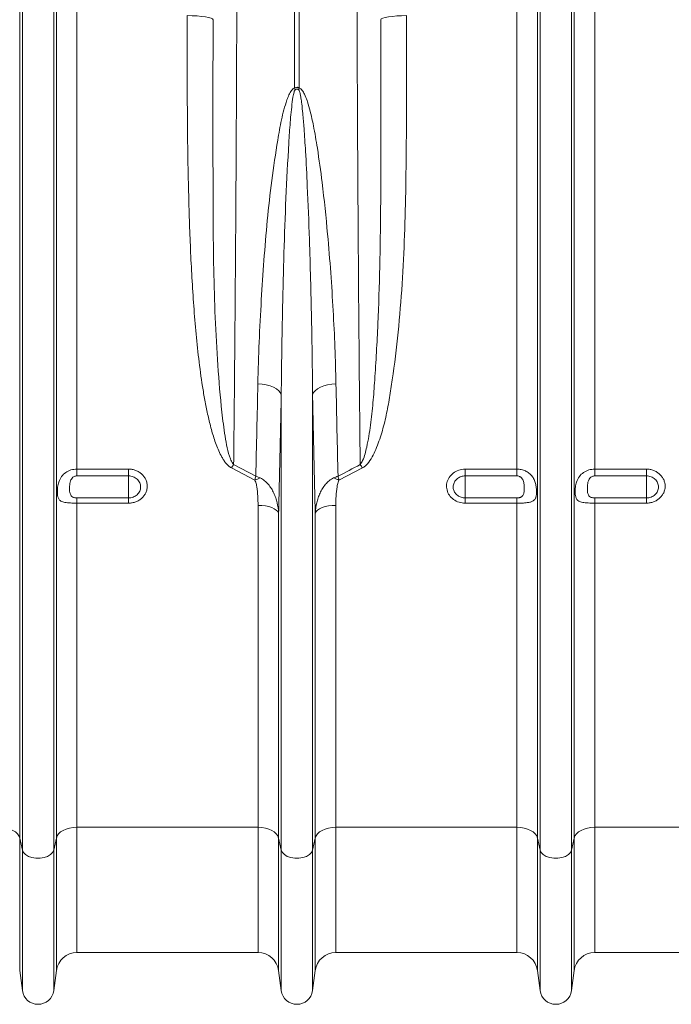
# Model space of a CAD drawing. Units: millimetres. Extents: x 13 to 224, y 13 to 269.
# Drawn here: x 136 to 146, y 85 to 100 of the extents above; entities that cross this region are included whole.
import ezdxf

# ---------------------------------------------------------------- set-up
doc = ezdxf.new("R2010")
doc.units = ezdxf.units.MM

msp = doc.modelspace()

# ---------------------------------------------------------------- linework, layer by layer
at = {"color": 7, "linetype": 'Continuous', "lineweight": 15}
for p, q in [((135.94462108, 87.85211336), (135.94462108, 104.96283125)), ((135.98583531, 87.66595375), (135.98583531, 104.96283125)), ((136.46958661, 87.66595375), (136.46958661, 104.96283125)), ((136.51080203, 87.85211336), (136.51080203, 104.96283125)), ((136.82801556, 93.55315517), (136.82801556, 104.96283125)), ((140.19284796, 104.96283125), (140.19284796, 99.44340158)), ((140.26257348, 99.44340158), (140.26257348, 104.96283125)), ((143.62740826, 93.55315517), (143.62740826, 104.96283125)), ((143.9446218, 87.85211336), (143.9446218, 104.96283125)), ((143.98583483, 87.66595375), (143.98583483, 104.96283125)), ((144.46958613, 87.66595375), (144.46958613, 104.96283125)), ((144.51080155, 87.85211336), (144.51080155, 104.96283125)), ((144.82801509, 93.55315517), (144.82801509, 104.96283125)), ((139.98583626, 87.66595375), (139.98583626, 94.70326315)), ((140.46958518, 87.66595375), (140.46958518, 94.70326315)), ((139.59219288, 93.4432156), (139.25015997, 93.62335633)), ((137.62771201, 93.55315517), (136.82801556, 93.55315517)), ((136.82801556, 93.44838928), (136.82801556, 93.55315517)), ((136.82801556, 93.44838928), (137.62771201, 93.44838928)), ((137.62771201, 93.55315517), (137.62771201, 93.44838928)), ((137.62771201, 93.44838928), (137.62771201, 93.10781728)), ((139.21529841, 93.57172798), (139.57755637, 93.3804829)), ((140.87786746, 93.3804829), (141.24012303, 93.57172798)), ((143.62740826, 93.55315517), (142.82771182, 93.55315517)), ((142.82771182, 93.44838928), (142.82771182, 93.55315517)), ((142.82771182, 93.44838928), (143.62740826, 93.44838928)), ((142.82771182, 93.44838928), (142.82771182, 93.10781728)), ((143.62740826, 93.55315517), (143.62740826, 93.44838928)), ((145.62771153, 93.55315517), (144.82801509, 93.55315517)), ((144.82801509, 93.44838928), (144.82801509, 93.55315517)), ((144.82801509, 93.44838928), (145.62771153, 93.44838928)), ((145.62771153, 93.55315517), (145.62771153, 93.44838928)), ((145.62771153, 93.44838928), (145.62771153, 93.10781728)), ((136.82801556, 93.02710246), (136.82801556, 93.10781728)), ((137.62771201, 93.10781728), (136.82801556, 93.10781728)), ((136.82801556, 88.01883113), (136.82801556, 93.02710246)), ((136.82801556, 93.02710246), (137.62771201, 93.02710246)), ((137.62771201, 93.02710246), (137.62771201, 93.10781728)), ((139.62740731, 88.01883113), (139.62740731, 92.9928441)), ((140.82801413, 88.01883113), (140.82801413, 92.9928441)), ((142.82771182, 93.10781728), (142.82771182, 93.02710246)), ((143.62740826, 93.10781728), (142.82771182, 93.10781728)), ((142.82771182, 93.02710246), (143.62740826, 93.02710246)), ((143.62740826, 93.10781728), (143.62740826, 93.02710246)), ((143.62740826, 88.01883113), (143.62740826, 93.02710246)), ((144.82801509, 93.02710246), (144.82801509, 93.10781728)), ((145.62771153, 93.10781728), (144.82801509, 93.10781728)), ((144.82801509, 88.01883113), (144.82801509, 93.02710246)), ((144.82801509, 93.02710246), (145.62771153, 93.02710246)), ((145.62771153, 93.02710246), (145.62771153, 93.10781728)), ((139.94462084, 87.85211336), (139.94462084, 92.87506711)), ((140.5108006, 87.85211336), (140.5108006, 92.87506711)), ((136.82801556, 88.01883113), (139.62740731, 88.01883113)), ((140.82801413, 88.01883113), (143.62740826, 88.01883113)), ((144.82801509, 88.01883113), (147.62740683, 88.01883113)), ((135.94462108, 87.85211336), (135.98583531, 87.66595375)), ((136.46958661, 87.66595375), (136.51080203, 87.85211336)), ((139.94462084, 87.85211336), (139.98583626, 87.66595375)), ((140.46958518, 87.66595375), (140.5108006, 87.85211336)), ((143.9446218, 87.85211336), (143.98583483, 87.66595375)), ((144.46958613, 87.66595375), (144.51080155, 87.85211336)), ((136.82801556, 86.08283173), (139.62740731, 86.08283173)), ((140.82801413, 86.08283173), (143.62740826, 86.08283173)), ((144.82801509, 86.08283173), (147.62740683, 86.08283173)), ((135.94462108, 85.80496918), (135.98583531, 85.49470197)), ((136.46958661, 85.49470197), (136.51080203, 85.80496918)), ((139.94462084, 85.80496918), (139.98583626, 85.49470197)), ((140.46958518, 85.49470197), (140.5108006, 85.80496918)), ((143.9446218, 85.80496918), (143.98583483, 85.49470197)), ((144.46958613, 85.49470197), (144.51080155, 85.80496918))]:
    msp.add_line(p, q, dxfattribs=at)
at = {"color": 8, "linetype": 'Continuous', "lineweight": 15}
for p, q in [((136.82801556, 86.08283173), (136.82801556, 88.01883113)), ((139.62740731, 86.08283173), (139.62740731, 88.01883113)), ((140.82801413, 86.08283173), (140.82801413, 88.01883113)), ((143.62740826, 86.08283173), (143.62740826, 88.01883113)), ((144.82801509, 86.08283173), (144.82801509, 88.01883113)), ((135.94462108, 85.80496918), (135.94462108, 87.85211336)), ((136.51080203, 85.80496918), (136.51080203, 87.85211336)), ((139.94462084, 85.80496918), (139.94462084, 87.85211336)), ((140.5108006, 85.80496918), (140.5108006, 87.85211336)), ((143.9446218, 85.80496918), (143.9446218, 87.85211336)), ((144.51080155, 85.80496918), (144.51080155, 87.85211336)), ((135.98583531, 85.49470197), (135.98583531, 87.66595375)), ((136.46958661, 85.49470197), (136.46958661, 87.66595375)), ((139.98583626, 85.49470197), (139.98583626, 87.66595375)), ((140.46958518, 85.49470197), (140.46958518, 87.66595375)), ((143.98583483, 85.49470197), (143.98583483, 87.66595375)), ((144.46958613, 85.49470197), (144.46958613, 87.66595375))]:
    msp.add_line(p, q, dxfattribs=at)
at = {"color": 7, "linetype": 'Continuous', "lineweight": 15, "flags": 128}
for points in [[(138.53302073, 100.5606558), (138.61021113, 100.5592763), (138.68449997, 100.55560458), (138.753093, 100.54977868), (138.8134129, 100.54201761), (138.86319232, 100.53261313), (138.90055966, 100.52191879), (138.92411065, 100.51033662), (138.93295836, 100.49830204)], [(141.92240071, 100.5606558), (141.84521031, 100.5592763), (141.77092385, 100.55560458), (141.70232844, 100.54977868), (141.64200854, 100.54201761), (141.59222912, 100.53261313), (141.55486178, 100.52191879), (141.53131079, 100.51033662), (141.52246308, 100.49830204)], [(139.98583626, 94.70326315), (139.97139763, 94.73490666), (139.94606328, 94.7651137), (139.91055321, 94.79302179), (139.86588311, 94.8178352), (139.81332612, 94.83884703), (139.75437951, 94.85545706), (139.69072651, 94.86719262), (139.6241815, 94.87371813)], [(140.46958518, 94.70326315), (140.48402381, 94.73490666), (140.50936055, 94.7651137), (140.54486823, 94.79302179), (140.58953833, 94.8178352), (140.64209532, 94.83884703), (140.70104193, 94.85545706), (140.76469493, 94.86719262), (140.83123993, 94.87371813)], [(139.62740731, 92.9928441), (139.68464684, 92.99065601), (139.74004101, 92.98416387), (139.79180169, 92.97357689), (139.83825755, 92.95923602), (139.87791371, 92.94160437), (139.90948987, 92.92124998), (139.93196797, 92.89882969), (139.94462084, 92.87506711)], [(140.5108006, 92.87506711), (140.52345347, 92.89882969), (140.54593157, 92.92124998), (140.57750773, 92.94160437), (140.61716389, 92.95923602), (140.66362214, 92.97357689), (140.71538043, 92.98416387), (140.7707746, 92.99065601), (140.82801413, 92.9928441)], [(135.62740755, 88.01883113), (135.68464708, 88.01573526), (135.74004006, 88.00654542), (135.79180073, 87.99155842), (135.83825779, 87.97125827), (135.87791514, 87.94629942), (135.9094901, 87.91748654), (135.93196821, 87.88575064), (135.94462108, 87.85211336)], [(136.51080203, 87.85211336), (136.5234549, 87.88575064), (136.54593062, 87.91748654), (136.57750678, 87.94629942), (136.61716294, 87.97125827), (136.66362118, 87.99155842), (136.71538186, 88.00654542), (136.77077365, 88.01573526), (136.82801556, 88.01883113)], [(139.62740731, 88.01883113), (139.68464684, 88.01573526), (139.74004101, 88.00654542), (139.79180169, 87.99155842), (139.83825755, 87.97125827), (139.87791371, 87.94629942), (139.90948987, 87.91748654), (139.93196797, 87.88575064), (139.94462084, 87.85211336)], [(140.5108006, 87.85211336), (140.52345347, 87.88575064), (140.54593157, 87.91748654), (140.57750773, 87.94629942), (140.61716389, 87.97125827), (140.66362214, 87.99155842), (140.71538043, 88.00654542), (140.7707746, 88.01573526), (140.82801413, 88.01883113)], [(143.62740826, 88.01883113), (143.68464779, 88.01573526), (143.74003958, 88.00654542), (143.79180026, 87.99155842), (143.8382585, 87.97125827), (143.87791466, 87.94629942), (143.90949082, 87.91748654), (143.93196892, 87.88575064), (143.9446218, 87.85211336)], [(144.51080155, 87.85211336), (144.52345442, 87.88575064), (144.54593014, 87.91748654), (144.5775063, 87.94629942), (144.61716485, 87.97125827), (144.66362071, 87.99155842), (144.71538138, 88.00654542), (144.77077555, 88.01573526), (144.82801509, 88.01883113)], [(135.98583531, 87.66595375), (136.00237321, 87.62907754), (136.03424263, 87.59602319), (136.07927513, 87.56903779), (136.13440823, 87.54995715), (136.19588804, 87.54008185), (136.25953269, 87.54008185), (136.32101369, 87.54995715), (136.3761456, 87.56903779), (136.4211781, 87.59602319), (136.45304751, 87.62907754), (136.46958661, 87.66595375)], [(139.98583626, 87.66595375), (140.00237298, 87.62907754), (140.03424239, 87.59602319), (140.07927489, 87.56903779), (140.1344068, 87.54995715), (140.1958878, 87.54008185), (140.25953364, 87.54008185), (140.32101464, 87.54995715), (140.37614655, 87.56903779), (140.42117905, 87.59602319), (140.45304846, 87.62907754), (140.46958518, 87.66595375)], [(143.98583483, 87.66595375), (144.00237393, 87.62907754), (144.03424334, 87.59602319), (144.07927584, 87.56903779), (144.13440775, 87.54995715), (144.19588875, 87.54008185), (144.25953459, 87.54008185), (144.32101321, 87.54995715), (144.3761475, 87.56903779), (144.42118001, 87.59602319), (144.45304942, 87.62907754), (144.46958613, 87.66595375)]]:
    msp.add_lwpolyline(points, dxfattribs=at)
at = {"color": 7, "linetype": 'Continuous', "lineweight": 15}
for centre, radius, start, end in [((137.93246021, 98.72942186), 2.37046827, 16.838672084, 17.529557128), ((142.52296123, 98.72942186), 2.37046827, 162.470442872, 163.161327916), ((140.42582465, 92.79191553), 1.43995876, 144.731700751, 147.210651741), ((140.02959679, 92.79191553), 1.43995876, 32.789348259, 35.268299249), ((139.91258554, 92.7170926), 0.74318991, 109.840490783, 116.794949982), ((140.54277182, 92.71692154), 0.74337256, 63.206420685, 70.159338095), ((136.82801442, 85.7628313), 0.32, 90, 172.433369373), ((139.62740749, 85.7628313), 0.32, 7.566630627, 90), ((140.82801442, 85.7628313), 0.32, 90, 172.433369373), ((143.62740749, 85.7628313), 0.32, 7.566630627, 90), ((144.82801442, 85.7628313), 0.32, 90, 172.433369373), ((136.22771096, 85.5268313), 0.244, 187.566630627, 352.433369373), ((140.22771096, 85.5268313), 0.244, 187.566630627, 352.433369373), ((144.22771096, 85.5268313), 0.244, 187.566630627, 352.433369373)]:
    msp.add_arc(centre, radius, start, end, dxfattribs=at)
for points, knots in [([(139.25015997, 93.62335633), (139.25244523, 93.83897), (139.25794658, 94.35802294), (139.26591031, 95.20697697), (139.27394586, 96.16964814), (139.28113457, 97.15519752), (139.28745496, 98.16065711), (139.29290105, 99.18346396), (139.29710295, 100.14075445), (139.30027815, 101.02679178), (139.30262255, 101.83787507), (139.30443209, 102.65364665), (139.30565095, 103.44729666), (139.30637038, 104.21733605), (139.30645883, 104.71433283), (139.30650305, 104.96283125)], [0, 0, 0, 0, 0.0635719559, 0.1530385893, 0.2425624134, 0.3320290132, 0.4214956637, 0.5110195338, 0.6004861722, 0.6691857662, 0.7379371575, 0.8066885533, 0.8753881524, 0.9376940693, 1, 1, 1, 1]), ([(141.14892077, 104.96283125), (141.14897099, 104.69610388), (141.14908839, 104.07255217), (141.15019122, 103.09351443), (141.15225761, 102.02932122), (141.15525663, 100.97258531), (141.15916492, 99.92608974), (141.16396979, 98.89243965), (141.16922797, 97.95299015), (141.17469337, 97.10597748), (141.18017116, 96.3481251), (141.18614432, 95.6031299), (141.19235928, 94.90121693), (141.19871372, 94.24023713), (141.20307888, 93.82898333), (141.20526146, 93.62335633)], [0, 0, 0, 0, 0.0668766306, 0.1563433004, 0.2458672115, 0.3353338942, 0.4248005446, 0.5143244248, 0.6037910937, 0.6724906291, 0.741241978, 0.809993327, 0.8786929137, 0.9393464299, 1, 1, 1, 1]), ([(138.53302042, 100.5606558), (138.53216763, 100.25539753), (138.53187856, 99.95107085), (138.5329742, 99.49597782), (138.53359581, 99.34451302), (138.53548747, 99.04204971), (138.53675794, 98.89102945), (138.54176433, 98.43932495), (138.54668102, 98.1397874), (138.56115772, 97.54398125), (138.57070259, 97.24771175), (138.59655545, 96.65855941), (138.61282131, 96.36567403), (138.64493728, 95.92904371), (138.65694208, 95.78395076), (138.68431117, 95.49471217), (138.69966498, 95.35056589), (138.73492232, 95.06329353), (138.75479635, 94.92016564), (138.78963736, 94.70633802), (138.80209845, 94.63520674), (138.82920875, 94.49326356), (138.84385031, 94.42245119), (138.87612071, 94.28119474), (138.89368619, 94.21096003), (138.93300884, 94.0717477), (138.95476682, 94.00259266), (138.99244635, 93.90111129), (139.0058616, 93.86764709), (139.03516334, 93.80173772), (139.051021, 93.76928138), (139.07781535, 93.72180721), (139.08725515, 93.70618694), (139.10756373, 93.67551488), (139.11849584, 93.66037625), (139.14206939, 93.63153536), (139.15469855, 93.61779765), (139.18267148, 93.59251185), (139.19812099, 93.58088042), (139.21529805, 93.57172772)], [0, 0, 0, 0, 0.125, 0.125, 0.1875, 0.1875, 0.25, 0.25, 0.375, 0.375, 0.5, 0.5, 0.625, 0.625, 0.6875, 0.6875, 0.75, 0.75, 0.8125, 0.8125, 0.84375, 0.84375, 0.875, 0.875, 0.90625, 0.90625, 0.9375, 0.9375, 0.953125, 0.953125, 0.96875, 0.96875, 0.9765625, 0.9765625, 0.984375, 0.984375, 0.9921875, 0.9921875, 1, 1, 1, 1]), ([(139.25015997, 93.62335633), (139.24538244, 93.62895485), (139.22316623, 93.65498873), (139.18698512, 93.74273721), (139.14743881, 93.88305851), (139.10641687, 94.12479259), (139.05271862, 94.54658322), (139.00215705, 95.15639294), (138.96221497, 95.8938257), (138.9410727, 96.64252489), (138.93226279, 97.40072788), (138.93102169, 98.166825), (138.93093204, 98.93886363), (138.93051467, 99.7156519), (138.9321438, 100.2374186), (138.93295836, 100.49830204)], [0, 0, 0, 0, 0.00323635237, 0.01504948366, 0.04252071926, 0.07006725243, 0.12702334519, 0.23612369972, 0.34535957827, 0.45471203468, 0.56411283625, 0.67346024966, 0.78263508067, 0.8913175074, 1, 1, 1, 1]), ([(141.52246308, 100.49830204), (141.52334909, 100.13296429), (141.52498613, 99.45794445), (141.52550013, 98.48513698), (141.52263614, 97.576279), (141.5098182, 96.6786601), (141.48253041, 95.79439419), (141.44253708, 95.09721559), (141.40447373, 94.57909725), (141.36863067, 94.23389858), (141.32477005, 93.9703476), (141.28131391, 93.78822499), (141.25356146, 93.69458882), (141.21888113, 93.64344252), (141.20526146, 93.62335633)], [0, 0, 0, 0, 0.1523034495, 0.281404949, 0.41067992, 0.5399901124, 0.6692172919, 0.7982786309, 0.8508108151, 0.9033430316, 0.9558032328, 0.9725279267, 0.9892111619, 1, 1, 1, 1]), ([(141.24012303, 93.57172798), (141.2544987, 93.58087687), (141.28332532, 93.59922258), (141.33596624, 93.65542512), (141.39276203, 93.7407017), (141.46632403, 93.90172128), (141.54224077, 94.11545883), (141.60984207, 94.38395634), (141.66026845, 94.65696), (141.72491602, 95.08329498), (141.79677364, 95.66702591), (141.85618239, 96.413845), (141.89268667, 97.16929818), (141.91182729, 97.93173788), (141.91941217, 98.69957037), (141.92330682, 99.57465713), (141.92273459, 100.19733718), (141.92240071, 100.5606558)], [0, 0, 0, 0, 0.0070598703, 0.0141567187, 0.032509322, 0.0509537981, 0.0910035164, 0.1311676613, 0.1714502469, 0.2116620488, 0.3180110997, 0.4244751058, 0.531072167, 0.6377465492, 0.744389048, 0.850857248, 1, 1, 1, 1]), ([(140.19284796, 99.44340158), (140.18556767, 99.44028785), (140.16617677, 99.4319945), (140.13439081, 99.3944831), (140.10170523, 99.33580459), (140.04606198, 99.18414264), (139.98502084, 98.95133681), (139.91348967, 98.53339584), (139.83568936, 98.01341205), (139.76777499, 97.39294161), (139.71641995, 96.77796137), (139.67518394, 96.15178214), (139.6411455, 95.51538244), (139.62983616, 95.08760588), (139.6241815, 94.87371813)], [0, 0, 0, 0, 0.0047754053, 0.0127191976, 0.0295927807, 0.0465809852, 0.1130505086, 0.1796678844, 0.3122769611, 0.4450004202, 0.5777710915, 0.7104444238, 0.8552225717, 1, 1, 1, 1]), ([(139.98583626, 94.70326315), (139.98797434, 94.92726936), (139.99225049, 95.37528179), (140.00647222, 96.10568586), (140.0259883, 96.89313629), (140.05494619, 97.73933232), (140.09101318, 98.41346165), (140.12189975, 98.91114938), (140.14843605, 99.1720639), (140.17043265, 99.33848776), (140.18988904, 99.39948053), (140.19708563, 99.41237535), (140.20047976, 99.41537547), (140.20129275, 99.41609409)], [0, 0, 0, 0, 0.1468013056, 0.2936026224, 0.4717739341, 0.649998572, 0.8281574146, 0.89393284, 0.9596842221, 0.9910298721, 0.9972184043, 0.9993337328, 1, 1, 1, 1]), ([(140.26257348, 99.44340158), (140.25592006, 99.44658832), (140.24580576, 99.45143268), (140.2271693, 99.45391974), (140.20971605, 99.45176774), (140.19801675, 99.44596517), (140.19284796, 99.44340158)], [0, 0, 0, 0, 0.3028667931, 0.4604075257, 0.761606645, 1, 1, 1, 1]), ([(140.20129275, 99.41609409), (140.20521896, 99.41871256), (140.21311298, 99.42397724), (140.22362486, 99.42612606), (140.23409966, 99.42579791), (140.24368414, 99.42319727), (140.25090606, 99.41828575), (140.25412869, 99.41609409)], [0, 0, 0, 0, 0.24844480092, 0.49952212884, 0.53849225551, 0.79406135531, 1, 1, 1, 1]), ([(140.25412869, 99.41609409), (140.25496813, 99.41534406), (140.25950428, 99.41129107), (140.27010426, 99.38878421), (140.28028719, 99.34719159), (140.29256177, 99.27861276), (140.30574588, 99.17899547), (140.32186044, 99.02270398), (140.34141324, 98.77955882), (140.36525948, 98.40395077), (140.39390496, 97.82925908), (140.41909279, 97.16922594), (140.43946854, 96.48887106), (140.45358864, 95.88464784), (140.46411349, 95.28860727), (140.4677609, 94.89841897), (140.46958518, 94.70326315)], [0, 0, 0, 0, 0.0006910901, 0.0037344874, 0.0150049875, 0.0273245564, 0.046776839, 0.0772295753, 0.1246430672, 0.1981243917, 0.3113653192, 0.4842630452, 0.6141767674, 0.7441756622, 0.8720473986, 1, 1, 1, 1]), ([(140.83123993, 94.87371813), (140.8264301, 95.05992007), (140.81681042, 95.43232484), (140.78895724, 96.00460074), (140.75177083, 96.58732398), (140.69784897, 97.24698737), (140.63134752, 97.89003905), (140.55571029, 98.45188225), (140.49276789, 98.82001031), (140.44105071, 99.05871756), (140.39852737, 99.21216423), (140.36338574, 99.31026377), (140.33060513, 99.37839581), (140.30135922, 99.42118204), (140.27443042, 99.43965825), (140.26475375, 99.44271325), (140.26257348, 99.44340158)], [0, 0, 0, 0, 0.1261282635, 0.2522571243, 0.3808396655, 0.5094214604, 0.6811305447, 0.7940510668, 0.8677116798, 0.9156106466, 0.9467548753, 0.9670598029, 0.9803872065, 0.9938558421, 0.9986156474, 1, 1, 1, 1]), ([(139.6241815, 94.87371813), (139.61913576, 94.63131471), (139.60903647, 94.14613356), (139.5978103, 93.67764207), (139.59219288, 93.4432156)], [0, 0, 0, 0, 0.4996142479, 1, 1, 1, 1]), ([(140.86322856, 93.4432156), (140.85762043, 93.67727815), (140.8463955, 94.14576504), (140.83629439, 94.63094221), (140.83123993, 94.87371813)], [0, 0, 0, 0, 0.49961387805, 1, 1, 1, 1]), ([(139.94462084, 92.87506711), (139.95193086, 93.17248164), (139.96656899, 93.76804718), (139.97940855, 94.39126761), (139.98583626, 94.70326315)], [0, 0, 0, 0, 0.49938170633, 1, 1, 1, 1]), ([(140.46958518, 94.70326315), (140.47599709, 94.3920332), (140.48883681, 93.76880253), (140.5034733, 93.17322443), (140.5108006, 92.87506711)], [0, 0, 0, 0, 0.4993816434, 1, 1, 1, 1]), ([(136.82801556, 93.55315517), (136.79697303, 93.550589), (136.73491256, 93.5454587), (136.65212038, 93.50475168), (136.58702199, 93.44152152), (136.54748694, 93.36102456), (136.5298756, 93.27783215), (136.52501353, 93.20456046), (136.528364, 93.14508352), (136.5411499, 93.09807543), (136.56918138, 93.06291329), (136.62201506, 93.04062984), (136.70163727, 93.03010789), (136.77595558, 93.02732475), (136.81806441, 93.02714495), (136.82801556, 93.02710246)], [0, 0, 0, 0, 0.08640550485, 0.17274255658, 0.26064629729, 0.3531213732, 0.43017497339, 0.49504186487, 0.56000629331, 0.62411231346, 0.69901556981, 0.78818090555, 0.88222718518, 0.97216795884, 1, 1, 1, 1]), ([(136.82801556, 93.10781728), (136.82087267, 93.10807727), (136.80703765, 93.10858084), (136.78493084, 93.11307247), (136.76001711, 93.1228134), (136.732077, 93.14697395), (136.71438361, 93.2009578), (136.71325186, 93.28001027), (136.72219627, 93.35510796), (136.74325549, 93.40140242), (136.76327832, 93.42520972), (136.78664282, 93.44000844), (136.80776007, 93.44722104), (136.82171205, 93.44802573), (136.82801556, 93.44838928)], [0, 0, 0, 0, 0.0422562912, 0.0818459245, 0.137616822, 0.2168645119, 0.3528897084, 0.5700599514, 0.7366204598, 0.7999609501, 0.8694399833, 0.9173980125, 0.9626803836, 1, 1, 1, 1]), ([(137.62771197, 93.44838905), (137.64001553, 93.44838899), (137.65210918, 93.44727035), (137.67589445, 93.44289135), (137.68771159, 93.43957646), (137.71021615, 93.4309379), (137.7208805, 93.42565615), (137.74104734, 93.41319298), (137.7505795, 93.40595054), (137.7676479, 93.39015611), (137.7753001, 93.38154698), (137.78880286, 93.36287739), (137.79451952, 93.35297345), (137.80370744, 93.33249424), (137.8072431, 93.32176911), (137.81196384, 93.29986856), (137.81313252, 93.28886285), (137.81314604, 93.26674386), (137.81195338, 93.25551694), (137.80726396, 93.23378445), (137.80379263, 93.22321935), (137.79457838, 93.20269469), (137.78880708, 93.19275424), (137.77545204, 93.17435334), (137.76782305, 93.16577348), (137.75058356, 93.14990316), (137.74119014, 93.14282434), (137.72111559, 93.13048081), (137.71028796, 93.12514588), (137.68774663, 93.11655952), (137.67615176, 93.11332657), (137.65232264, 93.10894993), (137.64001561, 93.10781731), (137.62771201, 93.10781725)], [0, 0, 0, 0, 0.0625, 0.0625, 0.125, 0.125, 0.1875, 0.1875, 0.25, 0.25, 0.3125, 0.3125, 0.375, 0.375, 0.4375, 0.4375, 0.5, 0.5, 0.5625, 0.5625, 0.625, 0.625, 0.6875, 0.6875, 0.75, 0.75, 0.8125, 0.8125, 0.875, 0.875, 0.9375, 0.9375, 1, 1, 1, 1]), ([(137.62771201, 93.0271024), (137.6467814, 93.02710246), (137.66585696, 93.02883872), (137.70281275, 93.03555454), (137.72080299, 93.04051721), (137.74704541, 93.050408), (137.75569199, 93.05413229), (137.77235958, 93.06224913), (137.78042657, 93.0666561), (137.80384276, 93.08090299), (137.81845803, 93.09179826), (137.84533102, 93.11627612), (137.85723393, 93.12952), (137.87287266, 93.15084108), (137.87771358, 93.15819242), (137.88663291, 93.17339644), (137.89070994, 93.181261), (137.90152036, 93.20508802), (137.90695378, 93.22144874), (137.91429643, 93.25511863), (137.91616552, 93.2725236), (137.91614451, 93.30680666), (137.9143142, 93.32386326), (137.90876964, 93.34931683), (137.9064477, 93.35776665), (137.90096488, 93.37425059), (137.89462499, 93.39041386), (137.88659544, 93.40594424), (137.87770886, 93.42115316), (137.87280756, 93.42863553), (137.85699774, 93.45026557), (137.845061, 93.46355233), (137.81846081, 93.48790925), (137.80361983, 93.49906446), (137.7722604, 93.51824146), (137.75568888, 93.52636151), (137.72948149, 93.53631568), (137.72047121, 93.53927065), (137.70234031, 93.54430574), (137.6931959, 93.54639984), (137.66553109, 93.55143966), (137.64678138, 93.55315511), (137.62771201, 93.55315518)], [0, 0, 0, 0, 0.0625, 0.0625, 0.125, 0.125, 0.15625, 0.15625, 0.1875, 0.1875, 0.25, 0.25, 0.3125, 0.3125, 0.34375, 0.34375, 0.375, 0.375, 0.4375, 0.4375, 0.5, 0.5, 0.5625, 0.5625, 0.59375, 0.59375, 0.625, 0.65625, 0.65625, 0.6875, 0.6875, 0.75, 0.75, 0.8125, 0.8125, 0.875, 0.875, 0.90625, 0.90625, 0.9375, 0.9375, 1, 1, 1, 1]), ([(139.57755637, 93.3804829), (139.58245791, 93.40166635), (139.58741531, 93.42309123), (139.59213965, 93.44299135), (139.59219288, 93.4432156)], [0, 0, 0, 0, 0.98873134415, 1, 1, 1, 1]), ([(139.66034484, 93.41616761), (139.63801306, 93.42561983), (139.61542738, 93.43517951), (139.59245119, 93.44312626), (139.59219288, 93.4432156)], [0, 0, 0, 0, 0.988757787, 1, 1, 1, 1]), ([(140.7950766, 93.41616761), (140.81740838, 93.42561983), (140.83999406, 93.43517951), (140.86297025, 93.44312626), (140.86322856, 93.4432156)], [0, 0, 0, 0, 0.988757787, 1, 1, 1, 1]), ([(140.87786746, 93.3804829), (140.87296475, 93.40166629), (140.86800616, 93.4230911), (140.86328179, 93.44299135), (140.86322856, 93.4432156)], [0, 0, 0, 0, 0.9887314175, 1, 1, 1, 1]), ([(142.82771182, 93.55315517), (142.81811879, 93.55288342), (142.77625664, 93.55169752), (142.70302772, 93.5326756), (142.62158279, 93.48109549), (142.56340769, 93.40718218), (142.53557833, 93.3199843), (142.5411172, 93.22982168), (142.57892405, 93.14687831), (142.64443859, 93.08072701), (142.73050205, 93.03577147), (142.79529084, 93.02999371), (142.82771182, 93.02710246)], [0, 0, 0, 0, 0.031886168, 0.1391452202, 0.2471082155, 0.3555161358, 0.4639092726, 0.5718435843, 0.6790802207, 0.7856779336, 0.8927510583, 1, 1, 1, 1]), ([(142.82771182, 93.10781728), (142.8068651, 93.10969166), (142.76517421, 93.11344017), (142.70983478, 93.14257704), (142.66774157, 93.18541433), (142.64346836, 93.23909045), (142.63991401, 93.29741525), (142.65777575, 93.35383371), (142.69514436, 93.40168667), (142.74750179, 93.43510934), (142.79462254, 93.44744522), (142.82154469, 93.44821333), (142.82771182, 93.44838928)], [0, 0, 0, 0, 0.1068884267, 0.2137638262, 0.320403623, 0.4279058749, 0.5362179975, 0.6449317752, 0.7534616456, 0.8612920795, 0.9682257939, 1, 1, 1, 1]), ([(143.62740824, 93.44838905), (143.63813261, 93.44838897), (143.64879998, 93.4465817), (143.66387294, 93.44132954), (143.66878817, 93.4391362), (143.67811352, 93.43399376), (143.68253716, 93.4310467), (143.69510949, 93.42110079), (143.70225716, 93.41323125), (143.7143214, 93.39571501), (143.71917402, 93.38614755), (143.72694485, 93.36637356), (143.72986517, 93.35619873), (143.73438275, 93.3359809), (143.73600562, 93.32585452), (143.73844382, 93.30565569), (143.73925867, 93.29554405), (143.74031094, 93.27559987), (143.74054667, 93.26585432), (143.74054036, 93.23727227), (143.73968395, 93.2190833), (143.73601719, 93.1931389), (143.7343587, 93.18470139), (143.72981774, 93.16883007), (143.72693332, 93.1613314), (143.71927297, 93.14728008), (143.71439108, 93.14064446), (143.70540825, 93.13200232), (143.70213677, 93.12932341), (143.6949663, 93.12437004), (143.69102764, 93.12207814), (143.68266602, 93.11802115), (143.67824736, 93.11624884), (143.668918, 93.11318815), (143.66398784, 93.11189957), (143.64884913, 93.10883612), (143.63816591, 93.10781729), (143.62740825, 93.10781725)], [0, 0, 0, 0, 0.0625, 0.0625, 0.09375, 0.09375, 0.125, 0.125, 0.1875, 0.1875, 0.25, 0.25, 0.3125, 0.3125, 0.375, 0.375, 0.4375, 0.4375, 0.5, 0.5, 0.625, 0.625, 0.6875, 0.6875, 0.75, 0.75, 0.8125, 0.8125, 0.84375, 0.84375, 0.875, 0.875, 0.90625, 0.90625, 0.9375, 0.9375, 1, 1, 1, 1]), ([(143.62740828, 93.0271024), (143.63870683, 93.0271024), (143.64993112, 93.02718831), (143.67223386, 93.02753881), (143.68335768, 93.02780511), (143.70519487, 93.02854144), (143.71590352, 93.02901022), (143.73690525, 93.03019698), (143.74717172, 93.03091508), (143.76692954, 93.03263922), (143.77646797, 93.03364746), (143.79487571, 93.03604063), (143.80376445, 93.03743233), (143.82886781, 93.04222898), (143.84373888, 93.04625793), (143.86348084, 93.05428688), (143.86961694, 93.05730133), (143.8807979, 93.06400256), (143.88588406, 93.06770412), (143.89513706, 93.0759577), (143.89930371, 93.08050894), (143.90678929, 93.09066049), (143.91008702, 93.09624203), (143.91581129, 93.10845148), (143.91825303, 93.11511909), (143.9223192, 93.12943747), (143.92396008, 93.13711518), (143.92656424, 93.15365548), (143.92753181, 93.16261222), (143.92879572, 93.18129688), (143.92910303, 93.19103341), (143.92910969, 93.21130676), (143.92880608, 93.22189506), (143.92753616, 93.24366231), (143.92656853, 93.25479866), (143.92265075, 93.28799324), (143.91872885, 93.30985592), (143.91022385, 93.34213356), (143.90693422, 93.352817), (143.89949436, 93.37350207), (143.89532927, 93.38356932), (143.88133958, 93.41296032), (143.87016329, 93.43115741), (143.85040974, 93.45614104), (143.8433203, 93.46408231), (143.82834907, 93.47894654), (143.82043658, 93.48591089), (143.79536659, 93.50544102), (143.7767614, 93.5166696), (143.74708919, 93.53019021), (143.73681784, 93.53418865), (143.7158436, 93.54104533), (143.70515591, 93.54390585), (143.68337678, 93.54851152), (143.67224743, 93.55025714), (143.64992513, 93.55257353), (143.63869942, 93.55315515), (143.62740826, 93.55315518)], [0, 0, 0, 0, 0.03125, 0.03125, 0.0625, 0.0625, 0.09375, 0.09375, 0.125, 0.125, 0.15625, 0.15625, 0.1875, 0.1875, 0.25, 0.25, 0.28125, 0.28125, 0.3125, 0.3125, 0.34375, 0.34375, 0.375, 0.375, 0.40625, 0.40625, 0.4375, 0.4375, 0.46875, 0.46875, 0.5, 0.5, 0.53125, 0.53125, 0.5625, 0.5625, 0.625, 0.625, 0.65625, 0.65625, 0.6875, 0.6875, 0.75, 0.75, 0.78125, 0.78125, 0.8125, 0.8125, 0.875, 0.875, 0.90625, 0.90625, 0.9375, 0.9375, 0.96875, 0.96875, 1, 1, 1, 1]), ([(144.82801509, 93.55315517), (144.79697254, 93.55058901), (144.73491203, 93.54545872), (144.65212009, 93.50475159), (144.587021, 93.44152208), (144.54748944, 93.36102397), (144.52987712, 93.27783219), (144.52501633, 93.20456052), (144.52836267, 93.14508346), (144.54114969, 93.09807544), (144.5691808, 93.06291328), (144.62201463, 93.04062985), (144.70163736, 93.03010779), (144.77595597, 93.0273248), (144.81806474, 93.02714496), (144.82801509, 93.02710246)], [0, 0, 0, 0, 0.08640560529, 0.17274275737, 0.26064660026, 0.35312082155, 0.43017451131, 0.49504147819, 0.56000586971, 0.62411196437, 0.69901530779, 0.78818074717, 0.88222713612, 0.97217014578, 1, 1, 1, 1]), ([(144.82801509, 93.10781728), (144.82087304, 93.10807738), (144.80703815, 93.1085812), (144.78493091, 93.11307205), (144.76001666, 93.12281348), (144.73207662, 93.1469739), (144.71438215, 93.20095792), (144.71325687, 93.28000939), (144.7221933, 93.35510965), (144.74325817, 93.40140098), (144.7632778, 93.42521029), (144.78664303, 93.44000899), (144.80776051, 93.4472205), (144.82171239, 93.44802559), (144.82801509, 93.44838928)], [0, 0, 0, 0, 0.0422517136, 0.0818459016, 0.1376169373, 0.2168648236, 0.3528903572, 0.5700609727, 0.7366210851, 0.7999637482, 0.8694398752, 0.9173980233, 0.96268498, 1, 1, 1, 1]), ([(145.62771149, 93.44838905), (145.64001508, 93.44838902), (145.65210875, 93.4472704), (145.67589407, 93.44289144), (145.68771123, 93.43957658), (145.71021585, 93.43093804), (145.72088023, 93.42565629), (145.74104712, 93.41319314), (145.7505793, 93.4059507), (145.76764776, 93.39015626), (145.77529998, 93.38154712), (145.78880278, 93.36287752), (145.79451946, 93.35297357), (145.80370741, 93.33249432), (145.80724308, 93.32176918), (145.81196383, 93.2998686), (145.81313252, 93.28886287), (145.81314604, 93.26674384), (145.81195338, 93.2555169), (145.80726394, 93.23378438), (145.8037926, 93.22321926), (145.79457832, 93.20269458), (145.788807, 93.19275412), (145.77545192, 93.1743532), (145.76782291, 93.16577333), (145.75058337, 93.149903), (145.74118992, 93.14282419), (145.72111532, 93.13048067), (145.71028766, 93.12514574), (145.68774628, 93.11655941), (145.67615139, 93.11332648), (145.65232221, 93.10894988), (145.64001515, 93.10781728), (145.62771153, 93.10781725)], [0, 0, 0, 0, 0.0625, 0.0625, 0.125, 0.125, 0.1875, 0.1875, 0.25, 0.25, 0.3125, 0.3125, 0.375, 0.375, 0.4375, 0.4375, 0.5, 0.5, 0.5625, 0.5625, 0.625, 0.625, 0.6875, 0.6875, 0.75, 0.75, 0.8125, 0.8125, 0.875, 0.875, 0.9375, 0.9375, 1, 1, 1, 1]), ([(145.62771154, 93.0271024), (145.64678094, 93.02710243), (145.66585652, 93.02883866), (145.70281237, 93.03555444), (145.72080264, 93.0405171), (145.7470451, 93.05040787), (145.75569168, 93.05413215), (145.77235931, 93.06224899), (145.78042631, 93.06665595), (145.80384255, 93.08090284), (145.81845784, 93.09179811), (145.84533088, 93.11627597), (145.85723381, 93.12951986), (145.87287257, 93.15084095), (145.8777135, 93.1581923), (145.88663285, 93.17339633), (145.89070989, 93.18126089), (145.90152033, 93.20508794), (145.90695376, 93.22144867), (145.91429642, 93.25511859), (145.91616552, 93.27252358), (145.91614451, 93.30680668), (145.9143142, 93.32386329), (145.90876962, 93.34931689), (145.90644768, 93.35776672), (145.90096485, 93.37425068), (145.89462494, 93.39041396), (145.88659538, 93.40594435), (145.87770878, 93.42115329), (145.87280747, 93.42863566), (145.85699762, 93.45026571), (145.84506086, 93.46355247), (145.81846062, 93.4879094), (145.80361961, 93.49906461), (145.77226013, 93.5182416), (145.75568858, 93.52636164), (145.72948114, 93.5363158), (145.72047085, 93.53927076), (145.70233993, 93.54430583), (145.69319551, 93.54639992), (145.66553066, 93.55143971), (145.64678092, 93.55315514), (145.62771153, 93.55315518)], [0, 0, 0, 0, 0.0625, 0.0625, 0.125, 0.125, 0.15625, 0.15625, 0.1875, 0.1875, 0.25, 0.25, 0.3125, 0.3125, 0.34375, 0.34375, 0.375, 0.375, 0.4375, 0.4375, 0.5, 0.5, 0.5625, 0.5625, 0.59375, 0.59375, 0.625, 0.65625, 0.65625, 0.6875, 0.6875, 0.75, 0.75, 0.8125, 0.8125, 0.875, 0.875, 0.90625, 0.90625, 0.9375, 0.9375, 1, 1, 1, 1]), ([(139.57755637, 93.3804829), (139.58224034, 93.37047135), (139.59731328, 93.33825433), (139.61232028, 93.25569758), (139.62535388, 93.13644471), (139.62672297, 93.0407012), (139.62740731, 92.9928441)], [0, 0, 0, 0, 0.0827944758, 0.2664312508, 0.6333278652, 1, 1, 1, 1]), ([(139.94462106, 92.87506714), (139.94112933, 92.92833822), (139.93350587, 92.98089651), (139.91520873, 93.05855204), (139.90791524, 93.08433263), (139.89095411, 93.13469834), (139.88128513, 93.15933971), (139.85925194, 93.20739524), (139.8468939, 93.23081222), (139.82588565, 93.26481331), (139.81843642, 93.27600024), (139.80277384, 93.29768327), (139.79456424, 93.30818242), (139.76868283, 93.33854656), (139.74977895, 93.35730937), (139.7076069, 93.39083735), (139.68496922, 93.4051021), (139.6603448, 93.41616755)], [0, 0, 0, 0, 0.25, 0.25, 0.375, 0.375, 0.5, 0.5, 0.625, 0.625, 0.6875, 0.6875, 0.75, 0.75, 0.875, 0.875, 1, 1, 1, 1]), ([(140.51080086, 92.87506714), (140.51429259, 92.92833819), (140.52191604, 92.98089644), (140.54021316, 93.05855192), (140.54750664, 93.0843325), (140.56446775, 93.13469818), (140.57413671, 93.15933954), (140.59616988, 93.20739505), (140.6085279, 93.23081201), (140.62953612, 93.2648131), (140.63698535, 93.27600002), (140.65264791, 93.29768304), (140.66085749, 93.30818219), (140.68673887, 93.33854633), (140.70564271, 93.35730913), (140.74781471, 93.39083714), (140.77045236, 93.4051019), (140.79507674, 93.41616738)], [0, 0, 0, 0, 0.25, 0.25, 0.375, 0.375, 0.5, 0.5, 0.625, 0.625, 0.6875, 0.6875, 0.75, 0.75, 0.875, 0.875, 1, 1, 1, 1]), ([(140.82801413, 92.9928441), (140.82869837, 93.04070124), (140.83006726, 93.13644481), (140.8431021, 93.25569723), (140.85810692, 93.33825507), (140.87318257, 93.37047139), (140.87786746, 93.3804829)], [0, 0, 0, 0, 0.3666713862, 0.7335672517, 0.9172036518, 1, 1, 1, 1])]:
    msp.add_open_spline(points, degree=3, knots=knots, dxfattribs=at)
msp.add_open_spline([(141.20526157, 93.62335654), (141.09145494, 93.562892), (140.97744143, 93.50285002), (140.86322847, 93.44321582)], degree=3, dxfattribs=at)

doc.saveas('drawing.dxf')
